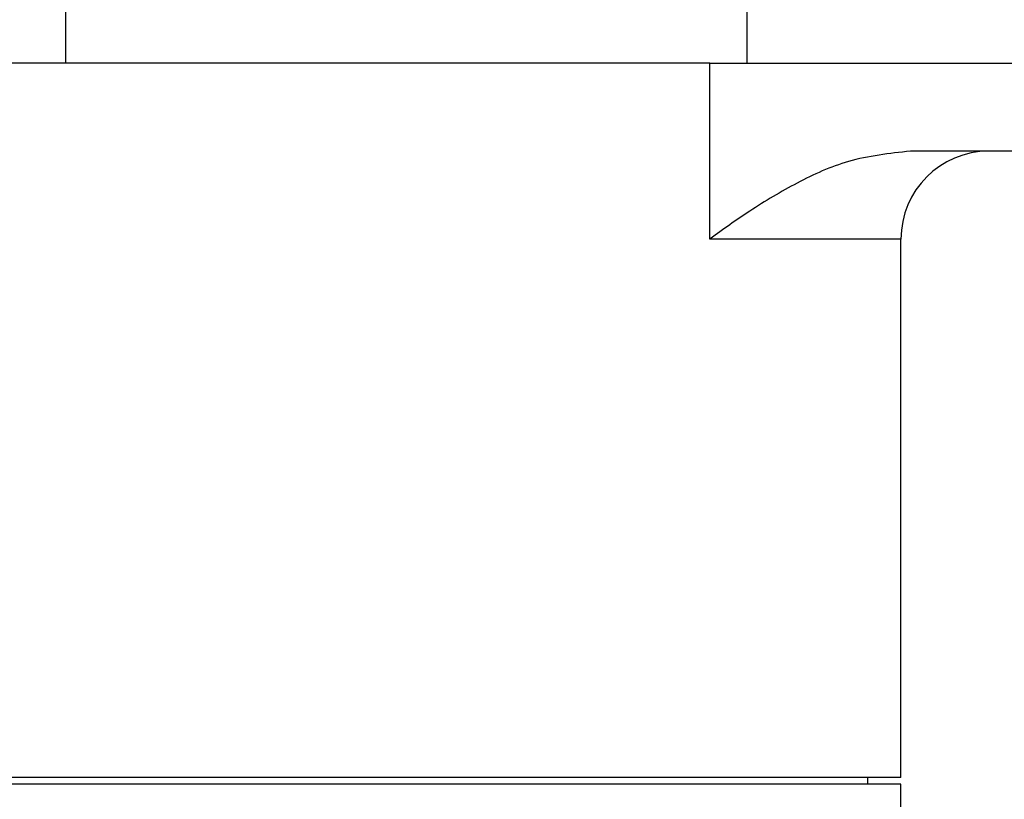
# Model space of a CAD drawing. Units: millimetres. Extents: x -472 to 101, y 870 to 1617.
# Drawn here: x -434 to -389, y 1056 to 1092 of the extents above; entities that cross this region are included whole.
import ezdxf

# ---------------------------------------------------------------- set-up
doc = ezdxf.new("R2010")
doc.units = ezdxf.units.MM
doc.layers.get('0').update_dxf_attribs({"true_color": 0x000000})
doc.styles.add('Arial Regular', font='arial.ttf')
doc.dimstyles.new('Annotative', dxfattribs={"dimtxt": 2.5, "dimasz": 2.5, "dimexe": 1.25, "dimexo": 0.625, "dimtad": 1, "dimtoh": 1, "dimzin": 1, "dimdsep": 46, "dimtxsty": 'Arial Regular', "dimcen": 2.5, "dimadec": 0, "dimazin": 1, "dimtfac": 1, "dimtdec": 4, "dimtix": 1, "dimtofl": 0, "dimtmove": 1, "dimatfit": 3, "dimfxl": 1, "dimtolj": 1, "dimtzin": 1, "dimarcsym": 0})

# ---------------------------------------------------------------- blocks, each defined once
blk = doc.blocks.new('*D3')
at = {"color": 0, "linetype": 'Continuous', "lineweight": -2}
for p, q in [((-431.765, 1276.87), (-469.198, 1276.87)), ((-467.948, 1274.37), (-467.948, 1059.469)), ((-439.265, 1056.969), (-469.198, 1056.969))]:
    blk.add_line(p, q, dxfattribs=at)
at = {"color": 0}
for points in [[(-467.532, 1274.37), (-468.365, 1274.37), (-467.948, 1276.87)], [(-468.365, 1059.469), (-467.532, 1059.469), (-467.948, 1056.969)]]:
    blk.add_solid(points, dxfattribs=at)
at = {"layer": 'Defpoints', "color": 0}
for p in [(-431.14, 1276.87), (-467.948, 1056.969), (-438.64, 1056.969)]:
    blk.add_point(p, dxfattribs=at)
at = {"color": 0, "lineweight": 18, "insert": (-469.849, 1166.919), "char_height": 2.5, "attachment_point": 5, "rotation": 90, "style": 'Arial Regular'}
blk.add_mtext('\\A1;219.90', dxfattribs=at)

msp = doc.modelspace()

# ---------------------------------------------------------------- linework, layer by layer
at = {"color": 18, "linetype": 'Continuous', "lineweight": 25, "true_color": 0x000000}
for p, q in [((-400.64, 1089.769), (-400.64, 1265.969)), ((-431.64, 1257.47), (-431.64, 1089.769)), ((-402.329, 1089.769), (-438.64, 1089.769)), ((-402.329, 1081.769), (-402.329, 1089.769)), ((-402.329, 1089.769), (-386.985, 1089.769)), ((-386.985, 1085.769), (-393.212, 1085.769)), ((-393.64, 1057.269), (-393.64, 1081.769)), ((-393.64, 1057.269), (-438.64, 1057.269)), ((-395.14, 1056.969), (-395.14, 1057.269)), ((-393.64, 1056.969), (-438.64, 1056.969)), ((-393.64, 1053.969), (-393.64, 1056.969))]:
    msp.add_line(p, q, dxfattribs=at)
at = {"color": 8, "linetype": 'Continuous', "lineweight": 25, "true_color": 0x808080}
msp.add_line((-393.64, 1081.769), (-402.329, 1081.769), dxfattribs=at)
at = {"color": 18, "linetype": 'Continuous', "lineweight": 25, "true_color": 0x000000}
msp.add_arc((-389.64, 1081.769), 4, 90, 180, dxfattribs=at)
msp.add_open_spline([(-393.212, 1085.769), (-394.165, 1085.664), (-395.961, 1085.466), (-398.377, 1084.359), (-400.445, 1083.126), (-401.729, 1082.212), (-402.324, 1081.773), (-402.329, 1081.769)], degree=3, knots=[0, 0, 0, 0, 0.282951, 0.532653, 0.780432, 0.998174, 1, 1, 1, 1], dxfattribs=at)

# ---------------------------------------------------------------- dimensions: what is measured, and where the dimension line sits
at = {"color": 18, "linetype": 'Continuous', "lineweight": 18, "true_color": 0x000000}
dim = msp.add_linear_dim(base=(-467.948, 1056.969), p1=(-431.14, 1276.87), p2=(-438.64, 1056.969), angle=90, dimstyle='Annotative', override={"dimtxt": 2.5, "dimasz": 2.5, "dimexe": 1.25, "dimexo": 0.625, "dimgap": 0.625, "dimtad": 1, "dimtih": 0, "dimtoh": 0, "dimdec": 2, "dimzin": 1, "dimtxsty": 'Arial Regular', "dimsah": 0, "dimcen": 2.5, "dimazin": 1, "dimtix": 0, "dimtmove": 0, "dimtzin": 1}, dxfattribs=at)
dim.commit()
dim.dimension.update_dxf_attribs({"geometry": '*D3', "text_midpoint": (-469.849, 1166.919)})

doc.saveas('drawing.dxf')
